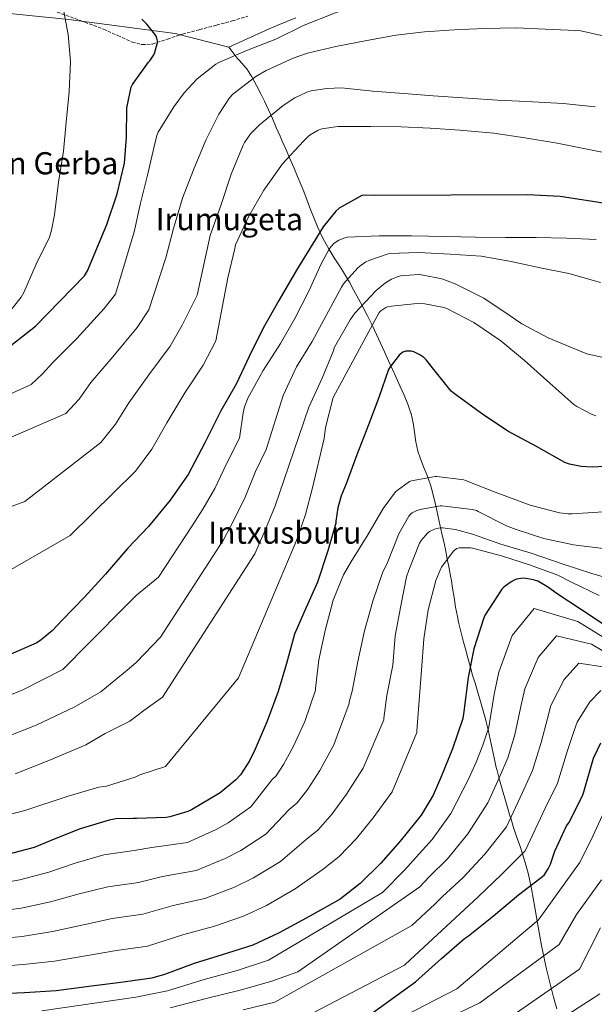
# Model space of a CAD drawing. Units: metres. Extents: x 566292 to 569715, y 4751886 to 4754233.
# Drawn here: x 567331 to 567630, y 4753440 to 4753952 of the extents above; entities that cross this region are included whole.
import ezdxf
from ezdxf.enums import TextEntityAlignment as Align

# ---------------------------------------------------------------- set-up
doc = ezdxf.new("R2010")
doc.units = ezdxf.units.M
doc.header["$MEASUREMENT"] = 0
doc.linetypes.add('DGN Style 3', pattern=[2.435891, 1.739922, -0.695969])
for name, color, linetype, lineweight in [('Curva de nivel directora', 30, 'Continuous', 30), ('Curva de nivel intermedia', 30, 'Continuous', 0), ('Límite de Autonomía', 7, 'Continuous', 0), ('Límite de municipio', 7, 'Continuous', 0), ('Senda', 7, 'DGN Style 3', 0), ('Texto de Área (paraje) menor', 7, 'Continuous', 0)]:
    doc.layers.add(name, color=color, linetype=linetype, lineweight=lineweight)
doc.styles.add('Style-Arial', font='arial.ttf')

msp = doc.modelspace()

# ---------------------------------------------------------------- linework, layer by layer
at = {"layer": 'Curva de nivel directora', "color": 30, "linetype": 'Continuous', "lineweight": 30, "flags": 128}
for points, elevation in [([(567326.53, 4753782.85), (567339.43, 4753793.02), (567364.87, 4753819.1), (567366.37, 4753821.66), (567376.39, 4753845.76), (567381.77, 4753861.69), (567385.54, 4753877.79), (567386.66, 4753891.23), (567386.86, 4753906.43), (567389.13, 4753917.25), (567389.83, 4753918.59), (567398.06, 4753930.3), (567398.73, 4753930.91), (567399.56, 4753931.9), (567400.58, 4753933.53), (567401.13, 4753934.72), (567402.76, 4753940.45), (567402.7, 4753941.34), (567402.41, 4753942.72), (567402.02, 4753943.71), (567401.45, 4753944.7), (567397.26, 4753950.01), (567394.63, 4753952.54)], 850), ([(567644.32, 4753855.32), (567628.8, 4753857.82), (567612.07, 4753860.41), (567594.98, 4753861.21), (567515.59, 4753860.96), (567510.82, 4753861.05), (567509, 4753860.86), (567497.25, 4753854.27), (567495.46, 4753852.67), (567488.8, 4753844.54), (567475.01, 4753822.05), (567465.83, 4753806.27), (567457.76, 4753791.97), (567450.4, 4753777.28), (567443.68, 4753762.82), (567435.75, 4753748.99), (567427.39, 4753732.32), (567418.72, 4753715.9), (567409.44, 4753702.46), (567398.05, 4753688.77), (567387.39, 4753677.54), (567375.78, 4753664.07), (567364.83, 4753652.16), (567353.25, 4753640.07), (567348.19, 4753634.69), (567342.37, 4753629.89), (567340, 4753628.39), (567324.93, 4753621.73)], 825), ([(567641.28, 4753720.29), (567628.64, 4753719.61), (567622.88, 4753720.03), (567616.83, 4753721.25), (567614.4, 4753722.08), (567599.65, 4753730.33), (567584.9, 4753738.37), (567571.62, 4753747.17), (567557.09, 4753757.73), (567555.39, 4753759.23), (567545.03, 4753772.13), (567542.5, 4753775.29), (567541.15, 4753776.61), (567539.11, 4753778.14), (567535.91, 4753779.65), (567534.72, 4753779.93), (567531.87, 4753780.03), (567530.34, 4753779.45), (567529.31, 4753778.78), (567528.32, 4753777.92), (567523.65, 4753771.87), (567522.88, 4753770.49), (567517.83, 4753755.97), (567512.42, 4753741.73), (567506.37, 4753726.05), (567500.9, 4753711.04), (567498.21, 4753704.74), (567496.42, 4753698.46), (567495.46, 4753691.62), (567495.46, 4753690.62), (567491.33, 4753676.16), (567485.92, 4753659.94), (567478.59, 4753643.65), (567474.02, 4753632.77), (567469.89, 4753617.51), (567465.54, 4753603.11), (567459.77, 4753587.68), (567453.6, 4753572.99), (567450.62, 4753566.98), (567445.82, 4753559.78), (567443.45, 4753557.09), (567435.26, 4753550.43), (567420.41, 4753541.48), (567418.59, 4753540.64), (567409.25, 4753537.83), (567407.36, 4753537.51), (567391.81, 4753537), (567390.08, 4753537), (567381.15, 4753536.77), (567377.6, 4753536.23), (567361.98, 4753531.43), (567347.07, 4753525.32), (567338.75, 4753522.02)], 800), ([(567635.89, 4753637.08), (567623.15, 4753645.47), (567610.38, 4753653.82), (567605.42, 4753657.53), (567600.46, 4753660.32), (567598.19, 4753661.15), (567594.22, 4753661.82), (567592.75, 4753661.88), (567589.29, 4753661.4), (567588.11, 4753660.99), (567586.48, 4753660.12), (567582.7, 4753657.21), (567581.77, 4753656.25), (567573.13, 4753642.97), (567572.37, 4753641.37), (567567.21, 4753625.28), (567564.27, 4753610.24), (567562, 4753592.57), (567561.36, 4753588.92), (567556.11, 4753573.31), (567549.93, 4753558.33), (567546, 4753549.12), (567539.79, 4753538.75), (567528.81, 4753525.15), (567518.83, 4753513.85), (567508.08, 4753503.26), (567497.61, 4753495.1), (567482, 4753486.24), (567465.96, 4753477.6), (567452.27, 4753471.23), (567436.46, 4753466.21), (567421.9, 4753461.7), (567406.38, 4753456), (567399.82, 4753454.08), (567383.66, 4753451.84), (567368.56, 4753449.83), (567350.16, 4753447.36), (567333.58, 4753446.31), (567317.29, 4753445.67)], 775), ([(567502.62, 4753427.24), (567536.81, 4753452.1), (567550.38, 4753464.25), (567562.35, 4753474.62), (567564.46, 4753476.03), (567577.39, 4753486.46), (567590.38, 4753497.28), (567603.63, 4753507.58), (567605.87, 4753510.85), (567607.02, 4753513.28), (567609.19, 4753520), (567615.4, 4753533.18), (567616.49, 4753534.84), (567623.6, 4753548.8), (567624.24, 4753550.84), (567629.42, 4753568.38), (567633.07, 4753576.38)], 750), ([(567338.75, 4753522.02), (567324.1, 4753518.21), (567320.19, 4753517.32), (567303.49, 4753515.72), (567288.72, 4753515.61)], 800)]:
    msp.add_lwpolyline(points, dxfattribs=dict(at, elevation=elevation))
at = {"layer": 'Curva de nivel intermedia', "color": 30, "linetype": 'Continuous', "lineweight": 0, "flags": 128}
for points, elevation in [([(567630.9, 4753972.73), (567616.12, 4753975.38), (567600.6, 4753976.21), (567584.5, 4753976.25), (567568.92, 4753975.89), (567553.4, 4753974.52), (567542.84, 4753972.18), (567527.96, 4753967.19), (567511.03, 4753961.37), (567494.71, 4753955.77), (567478.97, 4753949.37), (567464.25, 4753942.23), (567449.59, 4753936.47), (567434.61, 4753930.07), (567433.17, 4753929.21), (567423.38, 4753921.5), (567416.57, 4753914.33), (567411.22, 4753906.91), (567403.13, 4753893.82), (567402.45, 4753892.03), (567401.11, 4753886.43), (567397.56, 4753871.55)], 845), ([(567323.96, 4753797.95), (567331.96, 4753808.12), (567333.33, 4753810.49), (567339.7, 4753825.15), (567346.58, 4753839.23), (567347.77, 4753842.84), (567349.33, 4753850.84), (567351.35, 4753867.87), (567353.98, 4753883.87), (567355.29, 4753899.03), (567356.79, 4753914.75), (567357.53, 4753930.62), (567356.34, 4753944.54), (567353.59, 4753959.29)], 855), ([(567635.12, 4753943.8), (567622.74, 4753946.49), (567620.24, 4753946.68), (567604.28, 4753947.38), (567589.14, 4753948.15), (567572.57, 4753947.77), (567556.98, 4753947.03), (567541.46, 4753946.04), (567526.55, 4753944.18), (567510.71, 4753941.34), (567495.41, 4753938.3), (567480.69, 4753934.9), (567473.3, 4753932.22), (567459.25, 4753925.94), (567453.94, 4753922.74), (567441.85, 4753913.59), (567440.25, 4753911.71), (567434.68, 4753903.16), (567427.96, 4753889.63), (567421.4, 4753874.3), (567415.7, 4753859.51), (567411, 4753843.77), (567407.16, 4753828.41), (567398.24, 4753801.51), (567392.25, 4753792.34), (567379.62, 4753777.11), (567368.13, 4753763.63), (567361.98, 4753755.09), (567355.2, 4753747.59), (567280.71, 4753715.32)], 840), ([(567630.2, 4753907.03), (567613.56, 4753908.66), (567594.55, 4753909.72), (567579.51, 4753910.39), (567564.05, 4753911.58), (567545.94, 4753912.7), (567530.74, 4753913.85), (567514.61, 4753915.22), (567498.42, 4753916.82), (567490.77, 4753916.57), (567482.71, 4753915.29), (567480.41, 4753914.55), (567474.07, 4753911.61), (567467.99, 4753907.77), (567455.73, 4753897.72), (567451.16, 4753892.92), (567448.02, 4753888.41), (567447.32, 4753887), (567441.11, 4753871.93), (567435.93, 4753856.28), (567430.1, 4753840.06), (567423.42, 4753809.17), (567415.63, 4753793.44), (567409.4, 4753782.5), (567398.33, 4753767.74), (567387.89, 4753753.19), (567380.89, 4753742.02), (567373.28, 4753732.55), (567333.86, 4753701.76), (567291.36, 4753686.24)], 835), ([(567640.82, 4753882.07), (567625.11, 4753885.24), (567610.39, 4753888.18), (567593.65, 4753890.84), (567577.49, 4753893.27), (567559.86, 4753894.84), (567544.4, 4753895.93), (567529.33, 4753896.57), (567513.68, 4753896.76), (567496.47, 4753896.73), (567488.15, 4753895.54), (567486.33, 4753894.84), (567482.13, 4753892.5), (567481.01, 4753891.64), (567478.58, 4753889.21), (567467.73, 4753877.43), (567458, 4753863.64), (567450.29, 4753850.07), (567443.38, 4753835.19), (567442.9, 4753833.4), (567439.28, 4753818.04), (567433.02, 4753785.36), (567426.54, 4753772.66), (567417.04, 4753758.36), (567407.64, 4753742.76), (567399.81, 4753728.96), (567391.36, 4753717.51), (567357.38, 4753684.1), (567318.4, 4753661.83)], 830), ([(567397.56, 4753871.55), (567394.01, 4753856.86), (567390.58, 4753841.98), (567380.86, 4753809.59), (567375.11, 4753802.18), (567360.9, 4753786.49), (567348.38, 4753774.06), (567343.07, 4753768.15), (567337.11, 4753762.63), (567297.23, 4753744.68)], 845), ([(567500.05, 4753838.94), (567496.98, 4753837.72), (567494.58, 4753836.09), (567493.04, 4753834.46), (567492.05, 4753833.08), (567487.8, 4753825.31), (567481.4, 4753811.13), (567474.16, 4753796.92), (567466.68, 4753783.9), (567457.65, 4753769.95), (567449.91, 4753755.96), (567447.99, 4753750.97), (567447.25, 4753747.87), (567445.42, 4753734.7), (567438.86, 4753721.69), (567432.51, 4753708.59), (567426.26, 4753697.85), (567420.81, 4753689.23), (567403.25, 4753662.52), (567391.81, 4753653.15), (567387.28, 4753648.67), (567367.16, 4753628.11), (567353.53, 4753614.55), (567332.37, 4753603.68), (567318.93, 4753598.3)], 820), ([(567630.74, 4753838.04), (567615.31, 4753838.65), (567599.57, 4753839.06), (567583.63, 4753839.06), (567568.05, 4753839.22), (567552.37, 4753839.67), (567534.68, 4753839.93), (567517.97, 4753839.93), (567501.46, 4753839.26), (567500.05, 4753838.94)], 820), ([(567632.95, 4753815.7), (567616.56, 4753820.31), (567601.62, 4753823.26), (567586.61, 4753826.62), (567570.93, 4753829.3), (567554.87, 4753830.39), (567538.45, 4753831.29), (567523.35, 4753830.71), (567522.13, 4753830.46), (567512.56, 4753827.13), (567510.96, 4753826.33), (567508.63, 4753824.76), (567506.9, 4753823.26), (567499.48, 4753814.97), (567498.39, 4753813.27), (567490.35, 4753798.52), (567483.06, 4753785.08), (567474.96, 4753771.77), (567467.99, 4753756.86), (567459.29, 4753728.78), (567453.7, 4753717.45), (567448.25, 4753704.1), (567442.53, 4753692.43), (567437.08, 4753681.91), (567404.27, 4753631.27), (567391.94, 4753618.33), (567388.11, 4753614.97), (567373.38, 4753602.85), (567359.55, 4753594.97), (567339.77, 4753585.62), (567323.89, 4753579.23)], 815), ([(567634.35, 4753776.6), (567625.87, 4753778.58), (567622, 4753780.06), (567605.78, 4753786.91), (567592.02, 4753794.11), (567585.52, 4753798.68), (567572.43, 4753807.45), (567557.52, 4753815.03), (567550.55, 4753817.53), (567539.99, 4753819.71), (567538.32, 4753819.8), (567529.01, 4753819.07), (567526.9, 4753818.49), (567524.31, 4753817.37), (567521.2, 4753815.45), (567516.43, 4753811.55), (567505.3, 4753799.67), (567502.83, 4753796.28), (567494.83, 4753782.01), (567494.03, 4753779.74), (567488.27, 4753765.88), (567481.46, 4753750.94), (567468.53, 4753713.21), (567463.98, 4753699.61), (567458.8, 4753687), (567453.36, 4753674.58), (567405.3, 4753600.02), (567395.68, 4753593.09), (567388.32, 4753587.68), (567375.55, 4753581.12), (567365.56, 4753575.39), (567347.18, 4753567.56), (567328.84, 4753560.16)], 810), ([(567630.48, 4753746.33), (567628.66, 4753746.97), (567620.62, 4753751.19), (567619.12, 4753752.25), (567606.64, 4753763.35), (567593.46, 4753775.19), (567581.2, 4753785.27), (567567.19, 4753794.94), (567553.11, 4753802.2), (567551.54, 4753802.71), (567541.78, 4753804.51), (567537.75, 4753804.73), (567522.67, 4753803.16), (567521.46, 4753802.62), (567518.87, 4753800.89), (567517.94, 4753800.06), (567494, 4753755.8), (567490.1, 4753740.28), (567489.39, 4753734.59), (567483.37, 4753708.97), (567479.72, 4753695.11), (567475.06, 4753681.58), (567444.9, 4753610.15), (567406.86, 4753564.03), (567393.56, 4753559.7), (567391.13, 4753558.58), (567376.3, 4753553.89), (567372.24, 4753553.25), (567356.35, 4753548.58), (567333.8, 4753541.09), (567318.29, 4753537.14)], 805), ([(567464.52, 4753559.12), (567468.31, 4753565.13), (567473.21, 4753574.29), (567479.37, 4753587.51), (567484.81, 4753603.65), (567484.81, 4753604.64), (567486.64, 4753619.58), (567489.97, 4753634.81), (567494.1, 4753650.59), (567499.5, 4753663.71), (567503.25, 4753670.27), (567512.11, 4753684.44), (567519.98, 4753698.17), (567526.45, 4753706.78), (567527.31, 4753707.58), (567533.78, 4753712.19), (567534.74, 4753712.51), (567547.09, 4753714.84), (567547.92, 4753714.84), (567562, 4753713.02), (567562.86, 4753712.73), (567578.26, 4753706.59), (567596.5, 4753699.96), (567611.66, 4753695.93), (567616.21, 4753695.32), (567618.25, 4753695.48), (567634.48, 4753696.41)], 795), ([(567480.94, 4753552.31), (567487.11, 4753562.01), (567494.47, 4753575.32), (567502.41, 4753596.8), (567502.45, 4753597.69), (567502.64, 4753598.85), (567503.95, 4753603.23), (567506.89, 4753618.72), (567510.26, 4753634.62), (567514.61, 4753650.04), (567519.66, 4753664.76), (567522.29, 4753670.14), (567528.24, 4753685.05), (567533.3, 4753694.2), (567534.38, 4753695.32), (567535.15, 4753695.9), (567537.2, 4753696.92), (567539.25, 4753697.6), (567549.62, 4753699.61), (567550.61, 4753699.61), (567566.32, 4753697.72), (567568.53, 4753697.15), (567569.39, 4753696.67), (567584.21, 4753689.08), (567589.2, 4753687.26), (567603.57, 4753682.62), (567619.02, 4753679.32), (567634.41, 4753677.31)], 790), ([(567479.97, 4753526.18), (567486.3, 4753531.19), (567493.57, 4753539.49), (567501.01, 4753549.72), (567509.58, 4753563.13), (567520.43, 4753588.32), (567520.43, 4753589.25), (567521.9, 4753600.89), (567525.01, 4753616.76), (567526.25, 4753631.9), (567529.23, 4753647.61), (567532.21, 4753662.59), (567533.39, 4753666.11), (567538.86, 4753680.12), (567539.73, 4753681.6), (567543.09, 4753685.44), (567544.11, 4753686.14), (567546.8, 4753687.45), (567547.95, 4753687.8), (567549.74, 4753688.06), (567550.96, 4753688.06), (567557.55, 4753687.2), (567566.51, 4753684.83), (567581.17, 4753679.55), (567596.91, 4753674.97), (567613.52, 4753669.21), (567628.53, 4753664.35), (567643.25, 4753660.12)], 785), ([(567317.29, 4753459.94), (567333, 4753461.03), (567349.17, 4753462.81), (567366.42, 4753465.81), (567381.45, 4753468.41), (567397.52, 4753470.65), (567416.37, 4753476.77), (567431.94, 4753480.81), (567447.5, 4753486.25), (567459.33, 4753491.87), (567474.33, 4753500.46), (567488.79, 4753510.64), (567497.19, 4753517.23), (567506.2, 4753526.67), (567514.91, 4753537.44), (567524.68, 4753550.94), (567537.58, 4753581.73), (567537.58, 4753582.56), (567538.7, 4753598.43), (567539.98, 4753614.11), (567541.2, 4753630.36), (567543.47, 4753645.44), (567547.41, 4753660.8), (567549.94, 4753666.97), (567550.35, 4753667.71), (567556.46, 4753675.84), (567557.17, 4753676.51), (567558.38, 4753677.34), (567559.54, 4753677.69), (567560.4, 4753677.79), (567565.42, 4753677.69), (567566.54, 4753677.5), (567581.61, 4753673.56), (567596.01, 4753668.92), (567610.86, 4753663.55), (567617.87, 4753659.9), (567632.37, 4753653.02)], 780), ([(567636.58, 4753629.82), (567621.27, 4753639.45), (567598.58, 4753646.19), (567587.06, 4753632.16), (567580.09, 4753613.06), (567577.79, 4753601.59), (567574.87, 4753584.51), (567571.87, 4753575.14), (567568.41, 4753566.28), (567564.61, 4753557.74), (567555.21, 4753539.53), (567545.47, 4753526.02), (567537.21, 4753516.9), (567531.38, 4753510.37), (567519.66, 4753498.53), (567460.5, 4753463.37), (567444.13, 4753457.95), (567427.06, 4753453.23), (567408.05, 4753447.39), (567391.57, 4753444.18), (567342.63, 4753437.04)], 770), ([(567640.28, 4753620.57), (567628.32, 4753627.61), (567610.11, 4753631.95), (567600.54, 4753620.68), (567593.67, 4753604.42), (567591.61, 4753595.29), (567588.5, 4753580.48), (567584.8, 4753568.55), (567580.43, 4753558.42), (567574.37, 4753545.2), (567564, 4753528.97), (567553.45, 4753516.13), (567544.02, 4753506.68), (567539.12, 4753501.43), (567475.72, 4753457.27), (567462.11, 4753452.42), (567445.69, 4753447.75), (567428.05, 4753443.48), (567409.38, 4753438.64)], 765), ([(567635.36, 4753615.76), (567621.65, 4753617.71), (567614.03, 4753609.2), (567607.25, 4753595.78), (567605.43, 4753588.98), (567602.14, 4753576.44), (567597.73, 4753561.97), (567592.45, 4753550.56), (567584.12, 4753532.66), (567572.79, 4753518.4), (567561.43, 4753506.24), (567550.84, 4753496.47), (567546.87, 4753492.49), (567535.02, 4753481.39), (567463.71, 4753441.48), (567447.24, 4753437.55)], 760), ([(567633.18, 4753603.48), (567627.52, 4753597.72), (567620.83, 4753587.13)], 755), ([(567620.83, 4753587.13), (567619.25, 4753582.68), (567615.78, 4753572.41), (567610.66, 4753555.38), (567604.47, 4753542.7), (567593.87, 4753520.12), (567581.59, 4753507.84), (567569.41, 4753496.35), (567534.13, 4753463.47), (567531.09, 4753460.78), (567479.75, 4753433.85)], 755), ([(567317.3, 4753502.76), (567331.27, 4753505.2), (567346.22, 4753509.14), (567360, 4753513.75), (567374.82, 4753518.12), (567390.63, 4753520.38), (567399.77, 4753522), (567418.36, 4753524.61), (567433.18, 4753531.29), (567439.43, 4753534.68), (567451.34, 4753543.12), (567462.33, 4753557.27), (567464.52, 4753559.12)], 795), ([(567641.18, 4753554.17), (567628.04, 4753525.53), (567622, 4753514), (567607.95, 4753494.16), (567600.81, 4753484.31), (567558.38, 4753448.45), (567493.58, 4753414.98)], 745), ([(567317.29, 4753488.49), (567331.85, 4753490.48), (567347.21, 4753493.7), (567362.14, 4753497.77), (567377.03, 4753501.55), (567392.93, 4753503.8), (567405.3, 4753506.92), (567422.89, 4753510.01), (567437.95, 4753516.27), (567446.06, 4753520.41), (567459.01, 4753528.9), (567471.15, 4753541.73), (567475.41, 4753545.15), (567480.94, 4753552.31)], 790), ([(567317.29, 4753474.22), (567332.43, 4753475.75), (567348.19, 4753478.25), (567364.28, 4753481.79), (567379.24, 4753484.98), (567395.23, 4753487.23), (567410.84, 4753491.85), (567427.41, 4753495.41), (567442.73, 4753501.26), (567452.7, 4753506.14), (567466.67, 4753514.68), (567479.97, 4753526.18)], 785), ([(567633.48, 4753505.21), (567620.5, 4753487.13), (567611.43, 4753471.51), (567570.28, 4753441.18), (567495.23, 4753405.46), (567477.08, 4753401.96), (567468.84, 4753400.58)], 740), ([(567633.05, 4753480.1), (567622.06, 4753458.7), (567573.1, 4753424.64)], 735), ([(567581.74, 4753412.93), (567632.68, 4753445.89)], 730)]:
    msp.add_lwpolyline(points, dxfattribs=dict(at, elevation=elevation))
at = {"layer": 'Límite de Autonomía', "color": 7, "linetype": 'Continuous', "lineweight": 0}
for points in [[(566891.36, 4753920.57, 853.53), (566903.16, 4753921.46, 851.7), (566925.01, 4753921.44, 847.43), (566927.43, 4753921.53, 846.86), (566955.99, 4753922.63, 839.69), (566987.87, 4753923.21, 839.08), (567018.7, 4753925.16, 849.72), (567052.63, 4753925.15, 854.38), (567091.37, 4753925.88, 859.34), (567133.96, 4753924.66, 864.11), (567150.34, 4753925.27, 868.2), (567162.18, 4753929.86, 871.7), (567179.28, 4753938.37, 876.18), (567208.99, 4753950.72, 880.44), (567228.72, 4753960.81, 878.71), (567238.42, 4753964.71, 876.25), (567260.05, 4753963.41, 869.88), (567305.29, 4753957.54, 862.41), (567356.73, 4753952.46, 855.42), (567411.96, 4753945.12, 848.85), (567439.88, 4753938.09, 845.74)], [(567439.88, 4753938.09, 845.74), (567460.73, 4753947.6, 845.11), (567465.37, 4753949.47, 844.98), (567470, 4753951.34, 844.98), (567474.64, 4753953.23, 844.98)]]:
    msp.add_polyline3d(points, dxfattribs=at)
at = {"layer": 'Límite de municipio', "color": 7, "linetype": 'Continuous', "lineweight": 0}
for points in [[(567569.23, 4753602.55, 772.97), (567567.77, 4753607.33, 773.67), (567566.36, 4753612.13, 774.44), (567565.57, 4753614.96, 774.88), (567564.24, 4753619.78, 775.38), (567562.93, 4753624.61, 775.8), (567561.64, 4753629.44, 776.16), (567560.42, 4753634.28, 776.6), (567559.27, 4753639.15, 777.05), (567558.64, 4753642.03, 777.31), (567557.71, 4753646.94, 777.71), (567556.91, 4753651.88, 778.05), (567556.15, 4753656.82, 778.47), (567555.32, 4753661.75, 778.98), (567555.25, 4753662.11, 779.02), (567554.32, 4753667.02, 779.54), (567553.35, 4753671.93, 780.04), (567552.35, 4753676.82, 781.15), (567551.31, 4753681.72, 782.57), (567550.6, 4753684.98, 783.79), (567549.55, 4753689.88, 785.8), (567548.5, 4753694.77, 788.01), (567547.41, 4753699.65, 790.15), (567546.23, 4753704.51, 791.77), (567544.92, 4753709.33, 793.38), (567544.56, 4753710.53, 793.78), (567542.9, 4753715.25, 795.09), (567541.01, 4753719.89, 795.46), (567539.2, 4753724.55, 795.83), (567538.12, 4753727.95, 796.09), (567537.08, 4753732.83, 796.47), (567536.37, 4753737.8, 796.84), (567535.63, 4753742.75, 797.22), (567534.52, 4753747.62, 797.59), (567534.48, 4753747.77, 797.61), (567532.86, 4753752.5, 798.03), (567530.97, 4753757.12, 798.49), (567528.9, 4753761.68, 798.96), (567526.78, 4753766.22, 799.44), (567524.87, 4753770.4, 799.87), (567522.85, 4753774.97, 800.59), (567520.81, 4753779.54, 801.66), (567518.74, 4753784.09, 802.74), (567516.63, 4753788.62, 803.84), (567514.46, 4753793.13, 804.94), (567514.13, 4753793.79, 805.16), (567511.89, 4753798.26, 806.94), (567509.59, 4753802.7, 809.41), (567507.25, 4753807.12, 811.25), (567504.87, 4753811.52, 812.86), (567502.49, 4753815.78, 814.43), (567499.96, 4753820.1, 815.98), (567497.32, 4753824.35, 817.52), (567494.64, 4753828.58, 818.75), (567492.03, 4753832.84, 819.97), (567489.56, 4753837.19, 822.49), (567488.19, 4753839.81, 823.94), (567486.08, 4753844.35, 825.31), (567484.16, 4753848.96, 825.88), (567482.35, 4753853.62, 826.45), (567480.59, 4753858.31, 827.03), (567478.79, 4753862.98, 827.62), (567477.45, 4753866.26, 828.03), (567475.51, 4753870.86, 828.64), (567473.54, 4753875.46, 829.25), (567471.56, 4753880.05, 829.86), (567469.56, 4753884.63, 830.78), (567467.55, 4753889.21, 831.8), (567466.46, 4753891.68, 832.35), (567464.45, 4753896.26, 833.42), (567462.45, 4753900.85, 834.56), (567460.42, 4753905.41, 835.73), (567458.31, 4753909.95, 836.91), (567456.47, 4753913.67, 837.9), (567454.19, 4753918.14, 839.09), (567451.8, 4753922.53, 840.32), (567449.12, 4753926.75, 841.95), (567448.75, 4753927.28, 842.16), (567445.41, 4753931, 843.82), (567444.19, 4753932.36, 844.42), (567440.97, 4753936.52, 845.48), (567439.88, 4753938.09, 845.74)], [(567610.23, 4753438.1, 731.71), (567608.84, 4753442.9, 733.16), (567608.51, 4753444.14, 733.55), (567607.27, 4753448.98, 735.15), (567606.09, 4753453.84, 736.67), (567604.97, 4753458.71, 738.05), (567603.9, 4753463.6, 739.43), (567602.86, 4753468.49, 740.97), (567602.34, 4753470.95, 741.64), (567601.38, 4753475.86, 742.95), (567600.51, 4753480.78, 744.25), (567599.68, 4753485.72, 745.54), (567598.87, 4753490.66, 746.65), (567598.02, 4753495.59, 747.76), (567597.1, 4753500.5, 749.4), (567596.07, 4753505.39, 751.06), (567595.31, 4753508.57, 752.09), (567594.01, 4753513.4, 753.46), (567592.55, 4753518.18, 754.86), (567591, 4753522.93, 756.29), (567589.41, 4753527.68, 757.56), (567587.83, 4753532.42, 758.78), (567586.33, 4753537.19, 759.97), (567586.1, 4753537.93, 760.15), (567584.67, 4753542.72, 761.33), (567583.25, 4753547.52, 762.5), (567581.85, 4753552.32, 763.65), (567580.5, 4753557.13, 764.79), (567579.21, 4753561.96, 765.89), (567578.79, 4753563.61, 766.26), (567577.65, 4753568.47, 767.3), (567576.61, 4753573.37, 768.23), (567575.61, 4753578.27, 769.08), (567574.57, 4753583.16, 769.96), (567573.41, 4753588.02, 770.72), (567573.38, 4753588.14, 770.74), (567572.08, 4753592.96, 771.48), (567570.68, 4753597.76, 772.26), (567569.23, 4753602.55, 772.97)]]:
    msp.add_polyline3d(points, dxfattribs=at)
at = {"layer": 'Senda', "color": 7, "linetype": 'DGN Style 3', "lineweight": 0}
msp.add_polyline3d([(567350.6, 4753956.22, 856.52), (567362.72, 4753951.85, 854.52), (567374.79, 4753947.39, 852.62), (567382.2, 4753944.03, 851.89), (567389.64, 4753940.61, 851.21), (567394.86, 4753939.32, 850.8), (567400.14, 4753939.65, 850.38), (567407.93, 4753942.22, 849.59), (567415.75, 4753944.83, 848.78), (567424.61, 4753947.13, 848.16), (567433.48, 4753949.44, 847.56), (567441.63, 4753951.62, 846.64), (567449.67, 4753954.11, 845.71)], dxfattribs=at)

# ---------------------------------------------------------------- texts
at = {"layer": 'Texto de Área (paraje) menor', "color": 7, "linetype": 'Continuous', "lineweight": 0, "style": 'Style-Arial'}
for s, p in [('Kastejonen Gerba', (567317.3, 4753877.67, 863.68)), ('Irumugeta', (567440.14, 4753848.6, 837.15)), ('Intxusburu', (567468.94, 4753685.61, 812.45))]:
    msp.add_text(s, height=11.5, dxfattribs=at).set_placement(p, align=Align.MIDDLE_CENTER)

doc.saveas('drawing.dxf')
